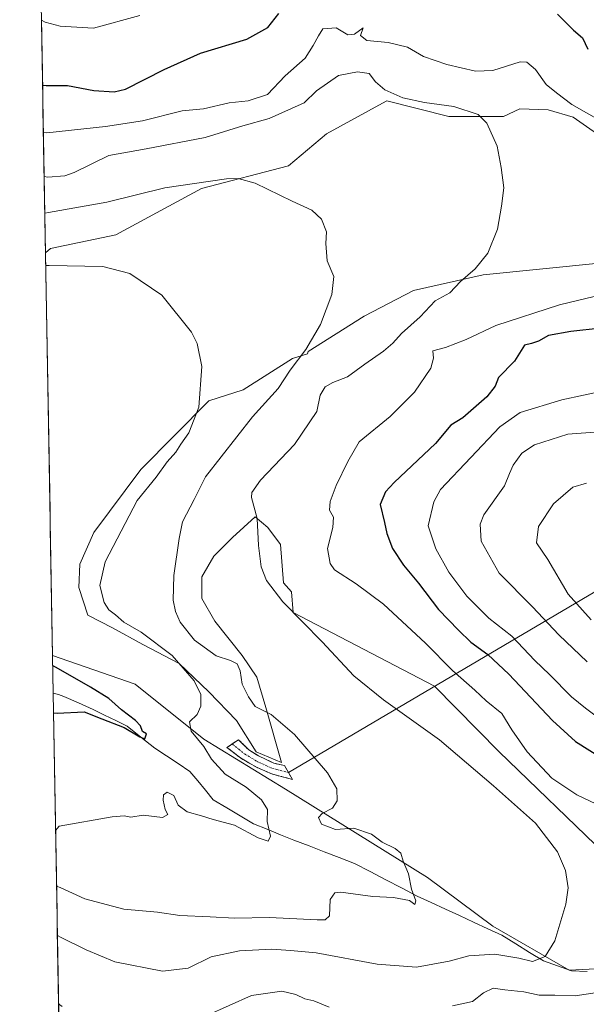
# Model space of a CAD drawing. Units: metres. Extents: x 621451 to 624920, y 4708673 to 4711047.
# Drawn here: x 621482 to 621637, y 4708958 to 4709227 of the extents above; entities that cross this region are included whole.
import ezdxf

# ---------------------------------------------------------------- set-up
doc = ezdxf.new("R2010")
doc.units = ezdxf.units.M
doc.header["$MEASUREMENT"] = 0
doc.linetypes.add('TRAZO_Y_PUNTO', pattern=[1, 0.5, -0.25, 0, -0.25])
doc.linetypes.add('TRAZOSX2', pattern=[1.5, 1, -0.5])
for name, color, linetype, lineweight in [('Camino', 19, 'TRAZOSX2', 0), ('Camino Cxs', 19, 'Continuous', 0), ('Camino eje', 19, 'TRAZO_Y_PUNTO', 0), ('Corriente natural lineal', 142, 'Continuous', 13), ('Cultivos herbáceos CxS', 92, 'Continuous', 0), ('Curva de nivel maestra', 36, 'Continuous', 30), ('Curva de nivel normal', 36, 'Continuous', 0), ('Layer 0', 7, 'Continuous', 0), ('Matorral CxS', 135, 'Continuous', 0), ('Municipio CxS', 142, 'Continuous', 0)]:
    doc.layers.add(name, color=color, linetype=linetype, lineweight=lineweight)

# ---------------------------------------------------------------- blocks, each defined once
blk = doc.blocks.new('*U153')
at = {"layer": 'Matorral CxS', "color": 135, "linetype": 'Continuous', "lineweight": 0}
for points in [[(621493.02, 4708909.03, 706.85), (621490.51, 4709053.12, 675.82), (621513.1, 4709045.27, 677.74), (621531.95, 4709030.19, 680.53), (621554.3, 4709016.46, 683.97), (621593.18, 4708992.25, 686.14), (621611.08, 4708978.9, 688.27), (621631.92, 4708966.85, 691.79), (621683.25, 4708969.47, 696.4)], [(621641.69, 4708998.77, 692.76), (621612.75, 4709026.69, 691.96), (621595.13, 4709044.69, 692.19), (621556.39, 4709064.89, 690.07), (621555.95, 4709070.47, 691.04), (621553.77, 4709073.02, 691.01), (621552.96, 4709083.52, 692.17), (621549.46, 4709088.1, 691.36), (621545.96, 4709091.06, 690.39), (621539.76, 4709085.4, 689.09), (621534.64, 4709080.29, 688.03), (621531.41, 4709074.63, 687.26), (621531.41, 4709068.71, 686.93), (621534.91, 4709062.51, 686.95), (621542.45, 4709053.08, 686.68), (621546.49, 4709047.16, 686.05), (621548.92, 4709038.81, 685.04), (621553.23, 4709023.73, 683.9), (621546.22, 4709026.69, 682.73), (621540.84, 4709035.31, 682.49), (621533.3, 4709043.12, 680.75), (621525.22, 4709050.93, 680.33), (621515.25, 4709056.05, 678.51), (621506.9, 4709060.63, 677.96), (621500.17, 4709064.13, 676.99), (621497.75, 4709071.67, 676.73), (621498.01, 4709078.13, 677.27), (621501.79, 4709086.75, 678.84), (621514.71, 4709103.99, 679.81), (621533.3, 4709122.84, 681.03), (621542.72, 4709125.8, 683.34), (621556.19, 4709134.42, 685.65), (621560.33, 4709135.67, 686.27), (621560.5, 4709136.31, 686.06), (621575.85, 4709146, 687.2), (621589.32, 4709153.01, 689.11), (621608.44, 4709157.32, 691.31), (621640.17, 4709160.49, 693.24)], [(621652.75, 4709186.69, 693.19), (621633.05, 4709200.53, 692.9), (621626.22, 4709202.56, 692.22), (621618.41, 4709202.83, 691.33), (621614.02, 4709200.71, 690.54), (621599.04, 4709200.71, 689.72), (621582.05, 4709204.99, 689.58), (621580.84, 4709204.33, 689.51), (621565.51, 4709195.98, 687.07), (621555.09, 4709187.19, 685.53), (621531.32, 4709181, 684.38), (621507.88, 4709168.3, 681.47), (621489.94, 4709164.59, 680.28), (621488.59, 4709163.39, 680.14), (621481.52, 4709568.31, 703.9)]]:
    blk.add_polyline3d(points, dxfattribs=at)
blk = doc.blocks.new('*U158')
at = {"layer": 'Cultivos herbáceos CxS', "color": 92, "linetype": 'Continuous', "lineweight": 0}
for points in [[(621790, 4708960.25, 711.96), (621765.4, 4708963.92, 705.82), (621712.66, 4708963.59, 700.04), (621683.25, 4708969.47, 696.4), (621631.92, 4708966.85, 691.79), (621611.08, 4708978.9, 688.27), (621593.18, 4708992.25, 686.14), (621554.3, 4709016.46, 683.97), (621531.95, 4709030.19, 680.53), (621513.1, 4709045.27, 677.74), (621490.51, 4709053.12, 675.82), (621488.59, 4709163.39, 680.14), (621489.94, 4709164.59, 680.28), (621507.88, 4709168.3, 681.47), (621531.32, 4709181, 684.38), (621555.09, 4709187.19, 685.53), (621565.51, 4709195.98, 687.07), (621580.84, 4709204.33, 689.51), (621582.05, 4709204.99, 689.58), (621599.04, 4709200.71, 689.72), (621614.02, 4709200.71, 690.54), (621618.41, 4709202.83, 691.33), (621626.22, 4709202.56, 692.22), (621633.05, 4709200.53, 692.9), (621652.75, 4709186.69, 693.19), (621667.01, 4709182.92, 694.5), (621674.7, 4709181.56, 695.08), (621682.24, 4709177.79, 695.79), (621685.74, 4709174.55, 696.32), (621683.31, 4709166.74, 697.34), (621667.15, 4709164.05, 695.06), (621640.17, 4709160.49, 693.24), (621608.44, 4709157.32, 691.31), (621589.32, 4709153.01, 689.11), (621575.85, 4709146, 687.2), (621560.5, 4709136.31, 686.06), (621560.33, 4709135.67, 686.27), (621556.19, 4709134.42, 685.65), (621542.72, 4709125.8, 683.34), (621533.3, 4709122.84, 681.03), (621514.71, 4709103.99, 679.81), (621501.79, 4709086.75, 678.84), (621498.01, 4709078.13, 677.27), (621497.75, 4709071.67, 676.73), (621500.17, 4709064.13, 676.99), (621506.9, 4709060.63, 677.96), (621515.25, 4709056.05, 678.51), (621525.22, 4709050.93, 680.33), (621533.3, 4709043.12, 680.75), (621540.84, 4709035.31, 682.49), (621546.22, 4709026.69, 682.73), (621553.23, 4709023.73, 683.9), (621548.92, 4709038.81, 685.04), (621546.49, 4709047.16, 686.05), (621542.45, 4709053.08, 686.68), (621534.91, 4709062.51, 686.95), (621531.41, 4709068.71, 686.93), (621531.41, 4709074.63, 687.26), (621534.64, 4709080.29, 688.03), (621539.76, 4709085.4, 689.09), (621545.96, 4709091.06, 690.39), (621549.46, 4709088.1, 691.36), (621552.96, 4709083.52, 692.17), (621553.77, 4709073.02, 691.01), (621555.95, 4709070.47, 691.04), (621556.39, 4709064.89, 690.07), (621595.13, 4709044.69, 692.19), (621612.75, 4709026.69, 691.96), (621641.69, 4708998.77, 692.76), (621684.66, 4708986.39, 695.73), (621702.24, 4708984.44, 697.8), (621722.03, 4708986.53, 700.84), (621742.29, 4708988.67, 704.44), (621772.68, 4708986.52, 710.87), (621788.52, 4708966.67, 712.21), (621790, 4708960.25, 711.96)], [(621869.66, 4708984.1, 729.76), (621849.28, 4708987.42, 728.98), (621836.43, 4709002.24, 729.5), (621820.13, 4709023.48, 730.54), (621815.19, 4709028.42, 730.68), (621812.23, 4709037.31, 731.01), (621809.26, 4709047.19, 732.16), (621798.89, 4709058.55, 732.76), (621784.57, 4709067.94, 732.54), (621783.55, 4709073.62, 732.92), (621783.93, 4709073.59, 732.93), (621791.89, 4709074.43, 733.45), (621797.41, 4709071.25, 733.63), (621802.79, 4709068.14, 733.93), (621803.97, 4709068.53, 734.11), (621814.11, 4709071.92, 735.65), (621820.97, 4709067.12, 735.85), (621826.69, 4709063.11, 735.98), (621834.23, 4709047.17, 734.16), (621844.3, 4709022, 732.08), (621859.81, 4709002.29, 731.19), (621868.72, 4708988.94, 730.05), (621869.66, 4708984.1, 729.76)]]:
    blk.add_polyline3d(points, close=True, dxfattribs=at)

msp = doc.modelspace()

# ---------------------------------------------------------------- linework, layer by layer
at = {"layer": 'Camino', "color": 19, "linetype": 'TRAZOSX2', "lineweight": 0}
for points in [[(621556.18, 4709019.15), (621550.77, 4709020.56), (621546.52, 4709022.36), (621541.96, 4709025.02), (621538.27, 4709027.91), (621539.7, 4709028.87)], [(621539.7, 4709028.87), (621541.42, 4709030.02), (621544.24, 4709027.24), (621546.89, 4709025.56), (621551.14, 4709023.55), (621553.99, 4709022.95), (621555.1, 4709021.02)], [(621555.1, 4709021.02), (621556.18, 4709019.15)]]:
    msp.add_lwpolyline(points, dxfattribs=at)
at = {"layer": 'Camino Cxs', "color": 19, "linetype": 'Continuous', "lineweight": 0}
msp.add_polyline3d([(621555.1, 4709021.02, 683.59), (621556.18, 4709019.15, 683.82), (621553.48, 4709019.86, 683.23), (621550.77, 4709020.56, 682.59), (621546.52, 4709022.36, 681.7), (621544.24, 4709023.69, 681.56), (621541.96, 4709025.02, 681.21), (621538.27, 4709027.91, 680.8), (621541.42, 4709030.02, 680.9), (621544.24, 4709027.24, 681.68), (621546.89, 4709025.56, 682.15), (621551.14, 4709023.55, 682.67), (621553.99, 4709022.95, 683.33), (621555.1, 4709021.02, 683.59)], close=True, dxfattribs=at)
at = {"layer": 'Camino eje', "color": 19, "linetype": 'TRAZO_Y_PUNTO', "lineweight": 0}
msp.add_lwpolyline([(621539.7, 4709028.87), (621543.1, 4709026.13), (621546.71, 4709023.96), (621550.7, 4709022.16), (621555.1, 4709021.02)], dxfattribs=at)
at = {"layer": 'Corriente natural lineal', "color": 142, "linetype": 'Continuous', "lineweight": 13}
msp.add_polyline3d([(621636.86, 4708966.49, 691.43), (621632.61, 4708966.68, 691.01), (621628.77, 4708968.05, 690.41), (621624.93, 4708969.42, 689.9), (621621.13, 4708971.76, 689.34), (621617.32, 4708974.1, 688.71), (621613.52, 4708976.44, 688.02), (621609.66, 4708978.23, 687.35), (621605.8, 4708980.02, 686.94), (621601.94, 4708981.82, 686.86), (621598.07, 4708983.61, 686.23), (621594.21, 4708985.4, 685.99), (621590.35, 4708987.19, 685.49), (621586.05, 4708989.42, 684.16), (621581.76, 4708991.65, 683.21), (621577.46, 4708993.88, 682.25), (621573.16, 4708996.11, 682.06), (621569.03, 4708997.71, 681.97), (621564.89, 4708999.31, 681.94), (621560.76, 4709000.91, 681.13), (621556.62, 4709002.51, 680.46), (621552.93, 4709004, 680.16), (621549.24, 4709005.5, 679.9), (621545.55, 4709006.99, 679.61), (621541.87, 4709009.19, 679.02), (621538.2, 4709011.38, 678.87), (621534.52, 4709013.58, 678), (621532.38, 4709016.17, 677.88), (621530.25, 4709018.76, 677.54), (621528.11, 4709021.35, 677.1), (621524.92, 4709023.46, 676.57), (621521.72, 4709025.57, 675.91), (621518.53, 4709027.68, 675.47), (621514.73, 4709030.72, 675.46), (621510.92, 4709033.76, 674.47), (621507.81, 4709035.27, 674.83), (621504.71, 4709036.77, 674.38), (621501.6, 4709038.28, 673.46), (621497.61, 4709040.08, 674.03), (621493.61, 4709041.88, 673.11), (621492.15, 4709042.39, 672.63), (621490.69, 4709042.77, 672.31)], dxfattribs=at)
at = {"layer": 'Cultivos herbáceos CxS', "color": 92, "linetype": 'Continuous', "lineweight": 0}
for points in [[(621652.75, 4709186.69, 693.19), (621633.05, 4709200.53, 692.9), (621626.22, 4709202.56, 692.22), (621618.41, 4709202.83, 691.33), (621614.02, 4709200.71, 690.54), (621599.04, 4709200.71, 689.72), (621582.05, 4709204.99, 689.58), (621580.84, 4709204.33, 689.51), (621565.51, 4709195.98, 687.07), (621555.09, 4709187.19, 685.53), (621531.32, 4709181, 684.38), (621507.88, 4709168.3, 681.47), (621489.94, 4709164.59, 680.28), (621488.59, 4709163.39, 680.14)], [(621488.59, 4709163.39, 680.14), (621490.51, 4709053.12, 675.82)], [(621641.69, 4708998.77, 692.76), (621612.75, 4709026.69, 691.96), (621595.13, 4709044.69, 692.19), (621556.39, 4709064.89, 690.07), (621555.95, 4709070.47, 691.04), (621553.77, 4709073.02, 691.01), (621552.96, 4709083.52, 692.17), (621549.46, 4709088.1, 691.36), (621545.96, 4709091.06, 690.39), (621539.76, 4709085.4, 689.09), (621534.64, 4709080.29, 688.03), (621531.41, 4709074.63, 687.26), (621531.41, 4709068.71, 686.93), (621534.91, 4709062.51, 686.95), (621542.45, 4709053.08, 686.68), (621546.49, 4709047.16, 686.05), (621548.92, 4709038.81, 685.04), (621553.23, 4709023.73, 683.9), (621546.22, 4709026.69, 682.73), (621540.84, 4709035.31, 682.49), (621533.3, 4709043.12, 680.75), (621525.22, 4709050.93, 680.33), (621515.25, 4709056.05, 678.51), (621506.9, 4709060.63, 677.96), (621500.17, 4709064.13, 676.99), (621497.75, 4709071.67, 676.73), (621498.01, 4709078.13, 677.27), (621501.79, 4709086.75, 678.84), (621514.71, 4709103.99, 679.81), (621533.3, 4709122.84, 681.03), (621542.72, 4709125.8, 683.34), (621556.19, 4709134.42, 685.65), (621560.33, 4709135.67, 686.27), (621560.5, 4709136.31, 686.06), (621575.85, 4709146, 687.2), (621589.32, 4709153.01, 689.11), (621608.44, 4709157.32, 691.31), (621640.17, 4709160.49, 693.24)], [(621490.51, 4709053.12, 675.82), (621513.1, 4709045.27, 677.74), (621531.95, 4709030.19, 680.53), (621554.3, 4709016.46, 683.97), (621593.18, 4708992.25, 686.14), (621611.08, 4708978.9, 688.27), (621631.92, 4708966.85, 691.79), (621683.25, 4708969.47, 696.4)]]:
    msp.add_polyline3d(points, dxfattribs=at)
at = {"layer": 'Curva de nivel maestra', "color": 36, "linetype": 'Continuous', "lineweight": 30}
for points in [[(621487.79, 4709209.27, 700), (621488.77, 4709209.2, 700), (621494.61, 4709209.16, 700), (621501.84, 4709207.85, 700), (621507.42, 4709207.44, 700), (621510.47, 4709208.16, 700), (621521.05, 4709213.54, 700), (621531.05, 4709218.04, 700), (621543.71, 4709221.88, 700), (621549.48, 4709225.08, 700), (621552.46, 4709228.88, 700)], [(621628.8, 4709228.73, 700), (621633.13, 4709224.35, 700), (621635.59, 4709222.26, 700), (621637.08, 4709219.17, 700)], [(621640.71, 4709142.72, 700), (621632.38, 4709141.78, 700), (621626.34, 4709140.72, 700), (621623.58, 4709139.13, 700), (621621.68, 4709138.54, 700), (621619.71, 4709138.04, 700), (621617.02, 4709133.68, 700), (621612.64, 4709129.22, 700), (621611.68, 4709126.86, 700), (621609.41, 4709123.88, 700), (621602.82, 4709118.2, 700), (621599.52, 4709116.19, 700), (621595.33, 4709111.1, 700), (621584.01, 4709100.42, 700), (621581.68, 4709097.89, 700), (621580.25, 4709094.41, 700), (621581.41, 4709089.53, 700), (621582.04, 4709086.5, 700), (621583.57, 4709082.42, 700), (621586.63, 4709077.82, 700), (621590.71, 4709072.9, 700), (621596.16, 4709065.68, 700), (621601.65, 4709060.06, 700), (621605.03, 4709056.74, 700), (621609.66, 4709053.39, 700), (621615.42, 4709047.94, 700), (621627.38, 4709035.24, 700), (621633.67, 4709029.53, 700), (621642.29, 4709024.15, 700)], [(621490.79, 4709037.33, 675), (621491.77, 4709037.24, 675), (621499.2, 4709037.67, 675), (621504.02, 4709035.7, 675), (621510.08, 4709033.39, 675), (621514.39, 4709030.76, 675), (621515.76, 4709030.22, 675), (621516.22, 4709031.58, 675), (621515.12, 4709032.3, 675), (621514.64, 4709033.77, 675), (621513.27, 4709035.28, 675), (621509.35, 4709038.16, 675), (621505.93, 4709041.33, 675), (621500.94, 4709044.38, 675), (621491.55, 4709049.75, 675), (621490.56, 4709050.28, 675)]]:
    msp.add_polyline3d(points, dxfattribs=at)
at = {"layer": 'Curva de nivel normal', "color": 36, "linetype": 'Continuous', "lineweight": 0}
for points in [[(621514.39, 4709228.35, 705), (621501.77, 4709224.91, 705), (621492.57, 4709225.4, 705), (621488.46, 4709226.56, 705), (621487.48, 4709227.13, 705)], [(621487.48, 4709227.13, 705), (621487.48, 4709227.13, 705)], [(621640.74, 4709199.46, 695), (621632.65, 4709203.99, 695), (621628.47, 4709207.2, 695), (621625.64, 4709209.5, 695), (621622.72, 4709213.58, 695), (621620.39, 4709215.54, 695), (621618.57, 4709215.69, 695), (621611.03, 4709213.33, 695), (621606.32, 4709213.12, 695), (621598.42, 4709214.93, 695), (621592.12, 4709217.12, 695), (621587.72, 4709219.66, 695), (621582.36, 4709221, 695), (621576.55, 4709221.49, 695), (621574.86, 4709222.88, 695), (621575.52, 4709225.02, 695), (621573.2, 4709223.29, 695), (621571.37, 4709223.08, 695), (621568.17, 4709224.95, 695), (621564.48, 4709224.72, 695), (621563.3, 4709222.8, 695), (621561.85, 4709220.18, 695), (621559.67, 4709216.65, 695), (621554.21, 4709211.84, 695), (621549.39, 4709206.76, 695), (621544.03, 4709204.95, 695), (621538.84, 4709204.4, 695), (621531.85, 4709202.76, 695), (621525.97, 4709202.28, 695), (621515.16, 4709199.54, 695), (621505.04, 4709197.94, 695), (621488.99, 4709196.23, 695), (621488.01, 4709196.32, 695)], [(621491.85, 4708976.4, 690), (621492.84, 4708975.87, 690), (621499.72, 4708972.47, 690), (621507.55, 4708969.16, 690), (621520.65, 4708966.61, 690), (621527.68, 4708967.42, 690), (621533.91, 4708970.54, 690), (621541.66, 4708972.19, 690), (621550.55, 4708972.62, 690), (621555.7, 4708972.32, 690), (621562.72, 4708971.62, 690), (621579.38, 4708968.55, 690), (621590.14, 4708967.69, 690), (621599.09, 4708969.35, 690), (621604.47, 4708970.84, 690), (621611.58, 4708971.3, 690), (621618.2, 4708970.18, 690), (621621.92, 4708969.3, 690), (621625.38, 4708970.61, 690), (621628.04, 4708974.94, 690), (621631.06, 4708984.93, 690), (621631.68, 4708989.48, 690), (621630.98, 4708994.16, 690), (621628.78, 4708999.3, 690), (621622.7, 4709007.19, 690), (621611.28, 4709017.34, 690), (621596.49, 4709029.98, 690), (621581.1, 4709040.96, 690), (621573, 4709047.52, 690), (621564.29, 4709056.8, 690), (621553.59, 4709067.77, 690), (621549.09, 4709073.6, 690), (621547.66, 4709077.36, 690), (621546.89, 4709083.22, 690), (621546.56, 4709090.57, 690), (621545, 4709096.35, 690), (621545.04, 4709097.7, 690), (621547.48, 4709101.1, 690), (621556.78, 4709110.88, 690), (621562.9, 4709119.89, 690), (621563.82, 4709124.34, 690), (621565.18, 4709126.66, 690), (621567.22, 4709127.86, 690), (621571.31, 4709129.37, 690), (621576.01, 4709132.84, 690), (621581.12, 4709136.47, 690), (621583.66, 4709138.6, 690), (621586.08, 4709141.31, 690), (621591.19, 4709145.84, 690), (621595.26, 4709150.24, 690), (621599.26, 4709152.45, 690), (621602.17, 4709155.54, 690), (621606.2, 4709158.97, 690), (621609.67, 4709163.25, 690), (621612.33, 4709169.8, 690), (621613.43, 4709176.15, 690), (621614.07, 4709181.16, 690), (621613.35, 4709186.76, 690), (621612.28, 4709192.54, 690), (621609.41, 4709198.84, 690), (621607.04, 4709201.24, 690), (621600.42, 4709203.44, 690), (621592.32, 4709204.51, 690), (621586.39, 4709205.82, 690), (621581.49, 4709208, 690), (621578.98, 4709210.16, 690), (621577.24, 4709212.47, 690), (621574.05, 4709212.96, 690), (621568.78, 4709211.91, 690), (621562.74, 4709207.75, 690), (621559.45, 4709204.46, 690), (621549.78, 4709200.17, 690), (621542.62, 4709198.14, 690), (621532.32, 4709194.94, 690), (621516.18, 4709191.83, 690), (621505.92, 4709190.02, 690), (621496.41, 4709185.39, 690), (621493.91, 4709184.43, 690), (621489.21, 4709184.1, 690), (621488.22, 4709184.26, 690)], [(621491.61, 4708989.94, 685), (621492.6, 4708989.49, 685), (621499.32, 4708986.4, 685), (621510.06, 4708983.6, 685), (621519.27, 4708982.8, 685), (621525.35, 4708981.87, 685), (621533.69, 4708981.54, 685), (621540.32, 4708981.15, 685), (621549.92, 4708981.34, 685), (621562.98, 4708980.64, 685), (621565.15, 4708980.64, 685), (621566.32, 4708981.81, 685), (621566.56, 4708986.25, 685), (621567.76, 4708988.06, 685), (621569.44, 4708988.26, 685), (621578.2, 4708987.08, 685), (621583.9, 4708986.75, 685), (621588.2, 4708985.98, 685), (621589.69, 4708984.9, 685), (621589.94, 4708985.92, 685), (621588.8, 4708989.11, 685), (621587.99, 4708993.29, 685), (621586.51, 4708996.71, 685), (621585.83, 4708998.94, 685), (621584.35, 4709000.2, 685), (621580.8, 4709001.94, 685), (621577.81, 4709004.14, 685), (621573, 4709005.75, 685), (621568, 4709005.43, 685), (621564.16, 4709006.89, 685), (621563.3, 4709008.69, 685), (621564.29, 4709009.78, 685), (621567.2, 4709011.27, 685), (621568.43, 4709013.3, 685), (621568.34, 4709016.57, 685), (621565.76, 4709020.94, 685), (621556.79, 4709031.48, 685), (621550.33, 4709036.96, 685), (621545.95, 4709039.1, 685), (621544.12, 4709041.71, 685), (621542.41, 4709045.25, 685), (621541.9, 4709048.85, 685), (621541.04, 4709050.77, 685), (621539.28, 4709051.74, 685), (621535.33, 4709053, 685), (621529.39, 4709057.27, 685), (621525.49, 4709062.22, 685), (621524.16, 4709065.12, 685), (621523.5, 4709068.21, 685), (621523.7, 4709075, 685), (621525.19, 4709085.1, 685), (621526.1, 4709089.73, 685), (621529.32, 4709095.8, 685), (621532.39, 4709102.02, 685), (621545.29, 4709118.47, 685), (621552.26, 4709126.22, 685), (621555.58, 4709131.22, 685), (621559.88, 4709136.93, 685), (621563.9, 4709143.71, 685), (621567.01, 4709151.93, 685), (621567.52, 4709156.89, 685), (621565.72, 4709161.15, 685), (621565.38, 4709165.93, 685), (621565.55, 4709169.15, 685), (621564.18, 4709172.61, 685), (621561.5, 4709175.06, 685), (621556.14, 4709177.47, 685), (621545.95, 4709182.4, 685), (621541.3, 4709183.72, 685), (621538.12, 4709183.62, 685), (621521.28, 4709181.12, 685), (621505.35, 4709177.21, 685), (621489.37, 4709174.4, 685), (621488.4, 4709174.25, 685)], [(621491.35, 4709005.13, 680), (621492.31, 4709006.29, 680), (621506.88, 4709008.9, 680), (621510.08, 4709009.18, 680), (621511.95, 4709008.8, 680), (621515.35, 4709009.32, 680), (621520.66, 4709008.69, 680), (621522.12, 4709009.52, 680), (621521.38, 4709010.9, 680), (621520.8, 4709013.47, 680), (621520.9, 4709014.9, 680), (621521.93, 4709015.62, 680), (621523.68, 4709014.7, 680), (621524.92, 4709012.1, 680), (621527.36, 4709010.25, 680), (621531.26, 4709009.16, 680), (621534.45, 4709008.17, 680), (621540.31, 4709006.6, 680), (621546.78, 4709003.12, 680), (621549.55, 4709002.26, 680), (621550.2, 4709003.6, 680), (621549.27, 4709007.62, 680), (621549.37, 4709010.88, 680), (621547.72, 4709013.57, 680), (621543.51, 4709017.02, 680), (621537.76, 4709020.62, 680), (621534.06, 4709024.64, 680), (621531.98, 4709028.18, 680), (621528.5, 4709032.37, 680), (621528.03, 4709034.9, 680), (621530.08, 4709036.9, 680), (621531.12, 4709039.18, 680), (621531.16, 4709042.42, 680), (621529.31, 4709046.15, 680), (621523.28, 4709053.04, 680), (621514.76, 4709059.45, 680), (621510.05, 4709062.17, 680), (621507.72, 4709064.2, 680), (621505.89, 4709065.54, 680), (621504.64, 4709067.56, 680), (621503.5, 4709072.25, 680), (621504.91, 4709078.76, 680), (621513.7, 4709095.51, 680), (621518.89, 4709101.92, 680), (621521.86, 4709106.16, 680), (621524.23, 4709108.8, 680), (621525.62, 4709110.97, 680), (621527.86, 4709114.08, 680), (621530.54, 4709121.13, 680), (621531.42, 4709132.26, 680), (621530.11, 4709138.49, 680), (621528.55, 4709141.6, 680), (621520.44, 4709151.79, 680), (621511.66, 4709157.7, 680), (621504.3, 4709159.64, 680), (621489.63, 4709159.9, 680), (621488.65, 4709159.85, 680)], [(621644.6, 4709009.86, 695), (621634.05, 4709014.87, 695), (621627.25, 4709019.51, 695), (621620.5, 4709026.7, 695), (621616.22, 4709032.74, 695), (621613.5, 4709037.22, 695), (621609.23, 4709040.64, 695), (621606.17, 4709043.57, 695), (621600.04, 4709048.98, 695), (621592.62, 4709056.43, 695), (621581.12, 4709067.12, 695), (621573.6, 4709072.74, 695), (621567.68, 4709076.53, 695), (621566.52, 4709078.25, 695), (621565.81, 4709082.34, 695), (621567.24, 4709088.14, 695), (621567.44, 4709090.92, 695), (621566.33, 4709092.9, 695), (621566.48, 4709095.26, 695), (621568.19, 4709099.67, 695), (621571.4, 4709106.25, 695), (621574.46, 4709111.56, 695), (621582.99, 4709118.55, 695), (621589.62, 4709125.2, 695), (621594.13, 4709131.78, 695), (621594.84, 4709134.49, 695), (621594.63, 4709136.53, 695), (621598.12, 4709137.41, 695), (621603.75, 4709139.64, 695), (621611.84, 4709143.45, 695), (621629.28, 4709149.12, 695), (621650.54, 4709154.24, 695)], [(621642.04, 4709034.48, 705), (621636.45, 4709038.64, 705), (621632.57, 4709041.78, 705), (621626.6, 4709047.88, 705), (621622.52, 4709051.73, 705), (621616.23, 4709058.36, 705), (621609.98, 4709063.34, 705), (621603.93, 4709069.3, 705), (621598.98, 4709075.9, 705), (621595.44, 4709082.3, 705), (621593.36, 4709088.6, 705), (621594.9, 4709095.12, 705), (621596.71, 4709098.52, 705), (621605.01, 4709107.3, 705), (621612.95, 4709115.73, 705), (621618.54, 4709119.66, 705), (621629.96, 4709123.13, 705), (621647.71, 4709126.89, 705)], [(621636.86, 4709051.37, 710), (621629.09, 4709058.78, 710), (621621.88, 4709066.42, 710), (621612.8, 4709075.66, 710), (621607.91, 4709084.38, 710), (621607.61, 4709089.08, 710), (621608.58, 4709091.57, 710), (621614.23, 4709099.56, 710), (621615.62, 4709102.89, 710), (621616.67, 4709105.22, 710), (621618.96, 4709108.46, 710), (621622.46, 4709110.75, 710), (621631.59, 4709113.74, 710), (621642.62, 4709114.51, 710)], [(621638.01, 4709062.86, 715), (621631.68, 4709069.86, 715), (621626.16, 4709079.4, 715), (621623.03, 4709083.9, 715), (621623.54, 4709088.45, 715), (621627.68, 4709094.59, 715), (621632.99, 4709099.16, 715), (621636.71, 4709100.3, 715)], [(621532.79, 4708954.44, 695), (621544.98, 4708959.96, 695), (621553.28, 4708961.14, 695), (621557.08, 4708960.27, 695), (621559.56, 4708959.07, 695), (621562.01, 4708958.51, 695), (621566.25, 4708956.77, 695)], [(621600.04, 4708957.15, 695), (621605.52, 4708958.28, 695), (621608.52, 4708960.66, 695), (621611.18, 4708961.99, 695), (621614.34, 4708961.52, 695), (621619.57, 4708960.98, 695), (621623.76, 4708960.08, 695), (621628.04, 4708960.09, 695), (621633.61, 4708959.83, 695), (621639.65, 4708960.77, 695)], [(621492.17, 4708957.69, 695), (621493.17, 4708956.95, 695)]]:
    msp.add_polyline3d(points, dxfattribs=at)
at = {"layer": 'Layer 0', "linetype": 'Continuous', "lineweight": 0}
msp.add_lwpolyline([(621642.52, 4709072.59), (621555.1, 4709021.02)], dxfattribs=at)
at = {"layer": 'Matorral CxS', "color": 135, "linetype": 'Continuous', "lineweight": 0}
for points in [[(621481.52, 4709568.31, 703.9), (621488.59, 4709163.39, 680.14)], [(621652.75, 4709186.69, 693.19), (621633.05, 4709200.53, 692.9), (621626.22, 4709202.56, 692.22), (621618.41, 4709202.83, 691.33), (621614.02, 4709200.71, 690.54), (621599.04, 4709200.71, 689.72), (621582.05, 4709204.99, 689.58), (621580.84, 4709204.33, 689.51), (621565.51, 4709195.98, 687.07), (621555.09, 4709187.19, 685.53), (621531.32, 4709181, 684.38), (621507.88, 4709168.3, 681.47), (621489.94, 4709164.59, 680.28), (621488.59, 4709163.39, 680.14)], [(621641.69, 4708998.77, 692.76), (621612.75, 4709026.69, 691.96), (621595.13, 4709044.69, 692.19), (621556.39, 4709064.89, 690.07), (621555.95, 4709070.47, 691.04), (621553.77, 4709073.02, 691.01), (621552.96, 4709083.52, 692.17), (621549.46, 4709088.1, 691.36), (621545.96, 4709091.06, 690.39), (621539.76, 4709085.4, 689.09), (621534.64, 4709080.29, 688.03), (621531.41, 4709074.63, 687.26), (621531.41, 4709068.71, 686.93), (621534.91, 4709062.51, 686.95), (621542.45, 4709053.08, 686.68), (621546.49, 4709047.16, 686.05), (621548.92, 4709038.81, 685.04), (621553.23, 4709023.73, 683.9), (621546.22, 4709026.69, 682.73), (621540.84, 4709035.31, 682.49), (621533.3, 4709043.12, 680.75), (621525.22, 4709050.93, 680.33), (621515.25, 4709056.05, 678.51), (621506.9, 4709060.63, 677.96), (621500.17, 4709064.13, 676.99), (621497.75, 4709071.67, 676.73), (621498.01, 4709078.13, 677.27), (621501.79, 4709086.75, 678.84), (621514.71, 4709103.99, 679.81), (621533.3, 4709122.84, 681.03), (621542.72, 4709125.8, 683.34), (621556.19, 4709134.42, 685.65), (621560.33, 4709135.67, 686.27), (621560.5, 4709136.31, 686.06), (621575.85, 4709146, 687.2), (621589.32, 4709153.01, 689.11), (621608.44, 4709157.32, 691.31), (621640.17, 4709160.49, 693.24)], [(621490.51, 4709053.12, 675.82), (621513.1, 4709045.27, 677.74), (621531.95, 4709030.19, 680.53), (621554.3, 4709016.46, 683.97), (621593.18, 4708992.25, 686.14), (621611.08, 4708978.9, 688.27), (621631.92, 4708966.85, 691.79), (621683.25, 4708969.47, 696.4)], [(621490.51, 4709053.12, 675.82), (621493.02, 4708909.03, 706.85)]]:
    msp.add_polyline3d(points, dxfattribs=at)
at = {"layer": 'Municipio CxS', "color": 142, "linetype": 'Continuous', "lineweight": 0}
msp.add_polyline3d([(621492.26, 4708952.84, 696.72), (621492.17, 4708957.83, 694.75), (621492.09, 4708962.83, 693.35), (621492, 4708967.82, 692.21), (621491.91, 4708972.82, 690.94), (621491.82, 4708977.82, 689.01), (621491.74, 4708982.81, 686.76), (621491.65, 4708987.81, 685.33), (621491.56, 4708992.81, 683.8), (621491.48, 4708997.8, 681.73), (621491.39, 4709002.8, 680.14), (621491.3, 4709007.8, 679.64), (621491.21, 4709012.79, 678.98), (621491.13, 4709017.79, 678.35), (621491.04, 4709022.78, 677.85), (621490.95, 4709027.78, 677.67), (621490.87, 4709032.78, 676.73), (621490.78, 4709037.77, 674.34), (621490.69, 4709042.77, 672.31), (621490.6, 4709047.77, 673.19), (621490.52, 4709052.76, 675.27), (621490.43, 4709057.76, 675.45), (621490.34, 4709062.76, 675.35), (621490.26, 4709067.75, 675.31), (621490.17, 4709072.75, 675.27), (621490.08, 4709077.74, 675.25), (621489.99, 4709082.74, 675.25), (621489.91, 4709087.74, 675.26), (621489.82, 4709092.73, 675.29), (621489.73, 4709097.73, 675.35), (621489.65, 4709102.73, 675.51), (621489.56, 4709107.72, 675.72), (621489.47, 4709112.72, 676.13), (621489.38, 4709117.72, 676.48), (621489.3, 4709122.71, 676.89), (621489.21, 4709127.71, 677.31), (621489.12, 4709132.7, 677.63), (621489.04, 4709137.7, 677.99), (621488.95, 4709142.7, 678.34), (621488.86, 4709147.69, 678.75), (621488.77, 4709152.69, 679.21), (621488.69, 4709157.69, 679.68), (621488.6, 4709162.68, 680.22), (621488.51, 4709167.68, 681.62), (621488.43, 4709172.68, 683.95), (621488.34, 4709177.67, 686.09), (621488.25, 4709182.67, 688.55), (621488.16, 4709187.66, 691.47), (621488.08, 4709192.66, 693.38), (621487.99, 4709197.66, 695.16), (621487.9, 4709202.65, 697.11), (621487.82, 4709207.65, 698.95), (621487.73, 4709212.65, 700.82), (621487.64, 4709217.64, 703.28), (621487.55, 4709222.64, 704.19), (621487.47, 4709227.63, 704.9)], dxfattribs=at)

# ---------------------------------------------------------------- block references
at = {"layer": 'Cultivos herbáceos CxS', "color": 92, "linetype": 'Continuous', "lineweight": 0}
msp.add_blockref('*U158', (0, 0), dxfattribs=at)
at = {"layer": 'Matorral CxS', "color": 135, "linetype": 'Continuous', "lineweight": 0}
msp.add_blockref('*U153', (0, 0), dxfattribs=at)

doc.saveas('drawing.dxf')
